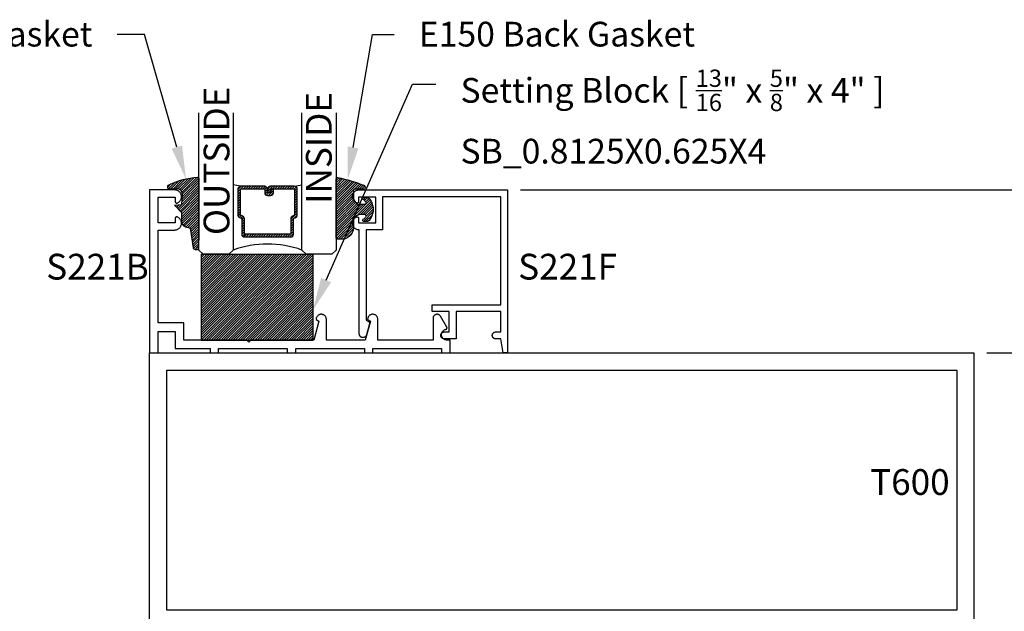
# Model space of a CAD drawing. Units: inches. Extents: x 0 to 152, y 0 to 43.
# Drawn here: x 97 to 104, y 21 to 25 of the extents above; entities that cross this region are included whole.
import ezdxf
from ezdxf import colors
from ezdxf.entities.mleader import LeaderData, LeaderLine
from ezdxf.math import Vec2, Vec3

# ---------------------------------------------------------------- set-up
doc = ezdxf.new("R2010")
doc.units = ezdxf.units.IN
doc.header["$LTSCALE"] = 0.5
doc.header["$MEASUREMENT"] = 0
for name, color, linetype in [('Arcadia-Dim', 4, 'Continuous'), ('Arcadia-Profile', 6, 'Continuous'), ('Arcadia-Shade', 8, 'Continuous'), ('Arcadia-Text', 3, 'Continuous')]:
    doc.layers.add(name, color=color, linetype=linetype)
doc.styles.get("Standard").update_dxf_attribs({"font": 'ARIALN.TTF'})
doc.dimstyles.new('Arcadia-2', dxfattribs={"dimscale": 2, "dimtxt": 0.0938, "dimasz": 0.0938, "dimexe": 0.0546, "dimexo": 0.0469, "dimgap": 0.0469, "dimtad": 0, "dimtih": 1, "dimdec": 4, "dimzin": 3, "dimdsep": 46, "dimlunit": 4, "dimtxsty": 'Standard', "dimblk": 'ARCHTICK', "dimcen": 0.0469, "dimdle": 0.0546, "dimclrd": 256, "dimclre": 256, "dimclrt": 256, "dimadec": 0, "dimazin": 0, "dimtfac": 0.75, "dimtdec": 4, "dimtix": 1, "dimtmove": 2, "dimatfit": 3, "dimfxl": 1, "dimtolj": 1, "dimtzin": 3, "dimlwd": -3, "dimlwe": -3, "dimarcsym": 0})

# ---------------------------------------------------------------- blocks, each defined once
blk = doc.blocks.new('*U4')
at = {"layer": 'Arcadia-Shade', "lineweight": -3}
h = blk.add_hatch(dxfattribs=at)
h.set_pattern_fill('ANSI31', color=256, scale=0.1, style=0)
h.set_pattern_definition([(45, (0.111432735196054, 0.0210802744449259), (-0.0088388347648318, 0.0088388347648318), [])])
edge = h.paths.add_edge_path()
edge.add_line((-0.1786578097246902, 0.2350642497696223), (-0.125, 0.2404197422160825))
edge.add_line((-0.125, 0.2404197422160825), (-0.1181936880113304, 0.3139171335331267))
edge.add_arc((-0.1581936880113304, 0.3139171335331286), 0.04, 359.9999999999973, 449.9999999999999)
edge.add_line((-0.1581936880113304, 0.3539171335331286), (-0.2162454687676565, 0.3519725935885994))
edge.add_arc((-0.2162454687677204, 0.3619725935886442), 0.0100000000000448, 199.8505422421205, 270.0000000003661, ccw=False)
edge.add_arc((-0.2057289674488805, 0.3657692497091054), 0.0211808495959475, 113.38550761416829, 199.8505422417517, ccw=False)
edge.add_arc((0.0188137903408532, -0.0927442170155847), 0.5317010624323791, 93.16608336545528, 115.98409913818631, ccw=False)
edge.add_arc((-0.009999999999999, 0.4281605382221339), 0.009999999999999, -5.4001247917767614e-12, 93.166083365465, ccw=False)
edge.add_line((0, 0.428160538222133), (0, 0))
edge.add_line((0, 0), (-0.0053552835515234, -0.0845275820354292))
edge.add_arc((-0.0204262058438835, -0.0713796810144441), 0.0199999999999994, 191.4084515945802, 318.8984941272966, ccw=False)
edge.add_line((-0.0400310460016437, -0.0753357197388062), (-0.0574464047220715, 0.0534071486590815))
edge.add_arc((-0.0772453629954753, 0.0505785003444151), 0.0200000000000013, 8.130742450397316, 62.82068149597911)
edge.add_line((-0.0681098259279479, 0.0683701265345048), (-0.0978388426688213, 0.0757519387839843))
edge.add_arc((-0.0749999999999996, 0.1202310042592028), 0.0499999999999997, 180.0000000000006, 242.82068149597302, ccw=False)
edge.add_line((-0.1249999999999993, 0.1202310042592023), (-0.125, 0.180419742216082))
edge.add_line((-0.125, 0.180419742216082), (-0.1786578097246902, 0.2350642497696223))
at = {"layer": 'Arcadia-Profile'}
blk.add_lwpolyline([(-0.1786578097246902, 0.2350642497696223), (-0.125, 0.2404197422160825), (-0.1181936880113304, 0.3139171335331267, 0.4142135623731084), (-0.1581936880113304, 0.3539171335331286), (-0.2162454687676565, 0.3519725935885994, -0.3160158995843511), (-0.2256512846930993, 0.3585769159274423, -0.3962562958274539), (-0.2141359800658433, 0.3852101994920861, -0.0998926618858281), (-0.0105523046130392, 0.4381452745538752, -0.4304926132808653), (0, 0.428160538222133), (0, 0), (-0.0053552835515234, -0.0845275820354292, -0.6217797134979012), (-0.0400310460016437, -0.0753357197388062), (-0.0574464047220715, 0.0534071486590815, 0.2432650129539878), (-0.0681098259279479, 0.0683701265345048), (-0.0978388426688213, 0.0757519387839843, -0.2811846954961982), (-0.1249999999999993, 0.1202310042592023), (-0.125, 0.180419742216082)], format="xyb", close=True, dxfattribs=at)
blk = doc.blocks.new('*U5')
at = {"layer": 'Arcadia-Shade', "lineweight": -3}
h = blk.add_hatch(dxfattribs=at)
h.set_pattern_fill('ANSI31', color=256, scale=0.1, style=0)
h.set_pattern_definition([(45, (-0.138567264803946, 0.0239117308240513), (-0.0088388347648318, 0.0088388347648318), [])])
edge = h.paths.add_edge_path()
edge.add_line((0.2307305913625512, 0.1184704544556859), (0.202291955919371, 0.1184704544556872))
edge.add_arc((0.2022919559193711, 0.1278042520424739), 0.0093337975867867, 126.6780053634676, 269.9999999999995, ccw=False)
edge.add_arc((0.1429581583326799, 0.207470454455787), 0.0900000000000237, 306.6780053633725, 323.576426357604)
edge.add_arc((0.2073301242805562, 0.1599704544556878), 0.0099999999999988, 323.5764263576871, 450.0000000000201)
edge.add_line((0.2073301242805527, 0.1699704544556866), (0.1749999999999971, 0.169970454455686))
edge.add_arc((0.1749999999999987, 0.1199704544556874), 0.0499999999999986, 90.00000000000178, 180.0000000000027)
edge.add_line((0.125, 0.119970454455685), (0.1250000000000007, 0.0659049405506607))
edge.add_arc((0.037059360948156, 0.0786686605666967), 0.0888620759688553, 266.2190256176107, 351.74174670046614, ccw=False)
edge.add_line((0.0311995675385823, -0.009999999999998), (0.0100000000000015, -0.01))
edge.add_arc((0.0100000000000008, 8e-16), 0.0100000000000008, 180.0000000000043, 270.0000000000043, ccw=False)
edge.add_line((0, 0), (0, 0.4305641256404997))
edge.add_arc((0.009999999999999, 0.4305641256405004), 0.009999999999999, 77.99937774415321, 180.0000000000045, ccw=False)
edge.add_arc((-0.3507727045260797, -1.107357734935952), 1.589668855323814, 69.71688305471389, 76.80556558053468, ccw=False)
edge.add_arc((0.1947457635950655, 0.3698040499677627), 0.0150000000000009, -90.00000000001302, 68.26389573529048, ccw=False)
edge.add_line((0.1947457635950621, 0.3548040499677619), (0.1349999999999979, 0.3548040499677614))
edge.add_arc((0.1349999999999979, 0.3448040499677614), 0.01, 90, 180)
edge.add_line((0.1249999999999979, 0.3448040499677614), (0.125, 0.2949704544556848))
edge.add_arc((0.1750000000000003, 0.2949704544556861), 0.0500000000000002, 180.0000000000014, 270.0000000000005)
edge.add_line((0.1750000000000007, 0.2449704544556859), (0.2073301242805527, 0.2449704544556874))
edge.add_arc((0.207330124280542, 0.2549704544556661), 0.0099999999999787, 270.0000000000609, 396.4235736423736)
edge.add_arc((0.1429581583325789, 0.2074704544556889), 0.0900000000000011, 36.42357364230738, 53.32199463653551)
edge.add_arc((0.2022919559193708, 0.2871366568689003), 0.009333797586788, 89.99999999999869, 233.32199463655041, ccw=False)
edge.add_line((0.202291955919371, 0.2964704544556884), (0.2307305913625512, 0.2964704544556882))
edge.add_arc((0.1429581583325826, 0.2074704544556871), 0.125000000000002, -45.39787468375329, 45.39787468375329, ccw=False)
at = {"layer": 'Arcadia-Profile'}
blk.add_lwpolyline([(0.2307305913625512, 0.1184704544556859), (0.202291955919371, 0.1184704544556872, -0.7220322426225168), (0.1967167169756805, 0.1352900043835457, 0.0738671817168788), (0.215376620024047, 0.1540329544556911, 0.6153459029250179), (0.2073301242805527, 0.1699704544556866), (0.1749999999999971, 0.169970454455686, 0.4142135623731001), (0.125, 0.119970454455685), (0.1250000000000007, 0.0659049405506607, -0.3915067863019581), (0.0311995675385823, -0.009999999999998), (0.0100000000000015, -0.01, -0.4142135623730951), (0, 0), (0, 0.4305641256404997, -0.4769788655072018), (0.0120792231389261, 0.4403455790671917, -0.0309400796202896), (0.2003007460826568, 0.3837375409001378, -0.8262721402126098), (0.1947457635950621, 0.3548040499677619), (0.1349999999999979, 0.3548040499677614, 0.4142135623730951), (0.1249999999999979, 0.3448040499677614), (0.125, 0.2949704544556848, 0.41421356237309), (0.1750000000000007, 0.2449704544556859), (0.2073301242805527, 0.2449704544556874, 0.6153459029248967), (0.2153766200240104, 0.2609079544556594, 0.0738671817168641), (0.1967167169756818, 0.2796509045278258, -0.7220322426226498), (0.202291955919371, 0.2964704544556884), (0.2307305913625512, 0.2964704544556882, -0.418287269326214)], format="xyb", close=True, dxfattribs=at)
blk = doc.blocks.new('SB-0.8125X0.6250X4')
at = {"layer": 'Arcadia-Shade', "lineweight": -3}
h = blk.add_hatch(dxfattribs=at)
h.set_pattern_fill('ANSI31', color=256, scale=0.1, style=0)
h.set_pattern_definition([(45, (0, 0), (-0.0088388347648318, 0.0088388347648318), [])])
h.paths.add_polyline_path([(0.8125, 0.625), (-2.13e-14, 0.6249999999999858), (0, 0), (0.8124999999999786, 0)])
at = {"layer": 'Arcadia-Profile'}
for p, q in [((-2.13e-14, 0.6249999999999858), (0, 0)), ((-2.13e-14, 0.6249999999999858), (0.8125, 0.625)), ((-2.13e-14, 0.6249999999999858), (0, 0)), ((-2.13e-14, 0.6249999999999858), (0.8125, 0.625)), ((0.8125, 0.625), (0.8124999999999786, 0)), ((0.8125, 0.625), (0.8124999999999786, 0)), ((0, 0), (0.8124999999999786, 0)), ((0, 0), (0.8124999999999786, 0))]:
    blk.add_line(p, q, dxfattribs=at)
blk = doc.blocks.new('_ArchTick')
at = {"color": 0, "linetype": 'ByBlock', "lineweight": -3, "const_width": 0.15}
blk.add_lwpolyline([(-0.5, -0.5), (0.5, 0.5)], dxfattribs=at)
blk = doc.blocks.new('*D25')
at = {"layer": 'Arcadia-Dim', "lineweight": -3}
for p, q in [((104.2221221744088, 24.24264458169095), (104.2221221744088, 23.80079482043583)), ((100.4222815744088, 24.13344458169094), (104.3313221744088, 24.13344458169094)), ((104.2221221744088, 22.83709458169096), (104.2221221744088, 23.27894434294607)), ((103.8159221744088, 22.94629458169096), (104.3313221744088, 22.94629458169096))]:
    blk.add_line(p, q, dxfattribs=at)
at = {"layer": 'Defpoints', "color": 0, "lineweight": -3}
for p in [(100.3284815744089, 24.13344458169094), (104.2221221744088, 24.13344458169094), (103.7221221744088, 22.94629458169096)]:
    blk.add_point(p, dxfattribs=at)
at = {"layer": 'Arcadia-Dim', "lineweight": -3, "xscale": 0.1876, "yscale": 0.1876, "zscale": 0.1876}
for p, rotation in [((104.2221221744088, 24.13344458169094), 90), ((104.2221221744088, 22.94629458169096), 270)]:
    blk.add_blockref('_ArchTick', p, dxfattribs=dict(at, rotation=rotation))
at = {"layer": 'Arcadia-Dim', "lineweight": -3, "insert": (104.2221221744088, 23.53986958169091), "char_height": 0.1876, "attachment_point": 5}
blk.add_mtext('\\A1;1{\\H0.75x;\\S3/16;}"', dxfattribs=at)
blk = doc.blocks.new('*D26')
at = {"layer": 'Arcadia-Dim', "lineweight": -3}
for p, q in [((104.2221221744088, 23.05549458169096), (104.2221221744088, 22.13427848346452)), ((103.8159221744088, 22.94629458169096), (104.3313221744088, 22.94629458169096)), ((104.2221221744088, 20.83709458169096), (104.2221221744088, 21.75831067991745)), ((103.8159221744088, 20.94629458169096), (104.3313221744088, 20.94629458169096))]:
    blk.add_line(p, q, dxfattribs=at)
at = {"layer": 'Defpoints', "color": 0, "lineweight": -3}
for p in [(103.7221221744088, 22.94629458169096), (103.7221221744088, 20.94629458169096), (104.2221221744088, 20.94629458169096)]:
    blk.add_point(p, dxfattribs=at)
at = {"layer": 'Arcadia-Dim', "lineweight": -3, "xscale": 0.1876, "yscale": 0.1876, "zscale": 0.1876}
for p, rotation in [((104.2221221744088, 22.94629458169096), 90), ((104.2221221744088, 20.94629458169096), 270)]:
    blk.add_blockref('_ArchTick', p, dxfattribs=dict(at, rotation=rotation))
at = {"layer": 'Arcadia-Dim', "lineweight": -3, "insert": (104.2221221744088, 21.94629458169095), "char_height": 0.1876, "attachment_point": 5}
blk.add_mtext('\\A1;2"', dxfattribs=at)
blk = doc.blocks.new('*U72')
at = {"layer": 'Arcadia-Shade', "lineweight": -3}
h = blk.add_hatch(dxfattribs=at)
h.set_pattern_fill('ANSI31', color=256, scale=0.1, style=0)
h.set_pattern_definition([(45, (-12.49009116438055, -10.79353366436353), (-0.0088388347648318, 0.0088388347648318), [])])
edge = h.paths.add_edge_path()
edge.add_line((0.4990116755820751, 0.4285564927512802), (0.5229934129158452, 0.4285564927512838))
edge.add_arc((0.5229934129158464, 0.4482414927513224), 0.0196850000000387, 269.9999999999964, 359.9999999999984)
edge.add_line((0.5426784129158851, 0.4482414927513219), (0.5426784129158851, 0.4732180318310384))
edge.add_line((0.5426784129158851, 0.4732180318310384), (0.5229934129158452, 0.4732180318310384))
edge.add_line((0.5229934129158452, 0.4732180318310384), (0.5229934129158452, 0.4482414927513219))
edge.add_line((0.5229934129158452, 0.4482414927513219), (0.4990116755820751, 0.4482414927513219))
edge.add_line((0.4990116755820751, 0.4482414927513219), (0.4990116755820751, 0.4763228331426533))
edge.add_arc((0.47932667558206, 0.476322833142687), 0.0196850000000151, 359.9999999999018, 449.9999999999017)
edge.add_line((0.4793266755820938, 0.4960078331427021), (0.3036411249999347, 0.4960078331426985))
edge.add_arc((0.3036411249999347, 0.4763228331426604), 0.0196850000000382, 90, 180)
edge.add_line((0.2839561249998965, 0.4763228331426604), (0.2839561249998965, 0.2858323436881278))
edge.add_arc((0.3036411249999145, 0.2858323436881261), 0.019685000000018, 179.999999999995, 245.4529343159603)
edge.add_line((0.2954631769583571, 0.2679264678137017), (0.3114070047096007, 0.2606446238063391))
edge.add_line((0.3114070047096007, 0.2606446238063391), (0.3114070047096007, 0.1457257251104203))
edge.add_arc((0.3310920047095802, 0.145725725110422), 0.0196849999999795, 180.0000000000052, 270.0000000000052)
edge.add_line((0.331092004709582, 0.1260407251104425), (0.668905995290265, 0.126040725110439))
edge.add_arc((0.668905995290266, 0.1457257251104211), 0.0196849999999822, 269.9999999999974, 359.9999999999974)
edge.add_line((0.6885909952902481, 0.1457257251104203), (0.6885909952902481, 0.2606446238063391))
edge.add_line((0.6885909952902481, 0.2606446238063391), (0.7045348230414366, 0.2679264678137088))
edge.add_arc((0.6963568749998893, 0.2858323436881248), 0.0196850000000061, 294.547065684023, 359.9999999999882)
edge.add_line((0.7160418749998954, 0.2858323436881207), (0.7160418749998936, 0.4763228331426604))
edge.add_arc((0.696356874999912, 0.47632283314266), 0.0196849999999816, 9.694e-13, 89.99999999999903)
edge.add_line((0.6963568749999123, 0.4960078331426417), (0.5206721869999261, 0.4960078331426985))
edge.add_arc((0.5206721869999243, 0.4763228331426586), 0.0196850000000399, 89.99999999999484, 179.9999999999948)
edge.add_line((0.5009871869998844, 0.4763228331426604), (0.5009871869998844, 0.4521573060815705))
edge.add_line((0.5009871869998844, 0.4521573060815705), (0.5206721869999261, 0.4521573060815705))
edge.add_line((0.5206721869999261, 0.4521573060815705), (0.5206721869999261, 0.4763228331426604))
edge.add_line((0.5206721869999261, 0.4763228331426604), (0.6963568749999123, 0.4763228331426604))
edge.add_line((0.6963568749999123, 0.4763228331426604), (0.6963568749999123, 0.2858323436881207))
edge.add_line((0.6963568749999123, 0.2858323436881207), (0.6804130472487256, 0.2785504996807049))
edge.add_arc((0.6885909952902385, 0.260644623806309), 0.0196849999999735, 114.5470656839565, 179.9999999999124)
edge.add_line((0.668905995290265, 0.2606446238063391), (0.668905995290265, 0.1457257251104203))
edge.add_line((0.668905995290265, 0.1457257251104203), (0.331092004709582, 0.1457257251104203))
edge.add_line((0.331092004709582, 0.1457257251104203), (0.331092004709582, 0.2606446238063391))
edge.add_arc((0.311407004709616, 0.2606446238063067), 0.019684999999966, 9.43583e-11, 65.45293431605755)
edge.add_line((0.3195849527511214, 0.2785504996806978), (0.3036411249999347, 0.2858323436881207))
edge.add_line((0.3036411249999347, 0.2858323436881207), (0.3036411249999347, 0.4763228331426604))
edge.add_line((0.3036411249999347, 0.4763228331426604), (0.4793266755820938, 0.4763228331426604))
edge.add_line((0.4793266755820938, 0.4763228331426604), (0.4793266755820938, 0.4482414927513219))
edge.add_arc((0.4990116755821053, 0.4482414927512917), 0.0196850000000115, 179.9999999999121, 269.9999999999121)
at = {"layer": 'Arcadia-Profile'}
for p, q in [((0, 0.03125), (2.5e-15, 1.03125)), ((0.2500000000000007, 1.03125), (0.25, 0.03125)), ((0.75, 0.03125), (0.7500000000000007, 1.03125)), ((1, 1.03125), (1, 0.03125)), ((0.3036416249999334, 0.4960078331427021), (0.2499999999999218, 0.5053829846366896)), ((0.6963568749999123, 0.4960078331427021), (0.7499984999999257, 0.5053829846366896)), ((0.7080088700575029, 0.2699663348586228), (0.7122228838293801, 0.2741803486304981)), ((0.03125, 0), (0, 0.03125)), ((0.03125, 0), (0, 0.03125)), ((0.03125, 0), (0, 0.03125)), ((0.03125, 0), (0, 0.03125)), ((0.03125, 0), (0, 0.03125)), ((0.21875, 0), (0.03125, 0)), ((0.21875, 0), (0.03125, 0)), ((0.25, 0.03125), (0.21875, 0)), ((0.25, 0.03125), (0.21875, 0)), ((0.78125, 0), (0.75, 0.03125)), ((0.96875, 0), (0.78125, 0)), ((1, 0.03125), (0.96875, 0))]:
    blk.add_line(p, q, dxfattribs=at)
blk.add_lwpolyline([(0.4990116755820751, 0.4285564927512802), (0.5229934129158452, 0.4285564927512838, 0.4142135623731049), (0.5426784129158851, 0.4482414927513219), (0.5426784129158851, 0.4732180318310384), (0.5229934129158452, 0.4732180318310384), (0.5229934129158452, 0.4482414927513219), (0.4990116755820751, 0.4482414927513219), (0.4990116755820751, 0.4763228331426533, 0.4142135623730951), (0.4793266755820938, 0.4960078331427021), (0.3036411249999347, 0.4960078331426985, 0.4142135623730951), (0.2839561249998965, 0.4763228331426604), (0.2839561249998965, 0.2858323436881278, 0.2936188569408289), (0.2954631769583571, 0.2679264678137017), (0.3114070047096007, 0.2606446238063391), (0.3114070047096007, 0.1457257251104203, 0.4142135623730951), (0.331092004709582, 0.1260407251104425), (0.668905995290265, 0.126040725110439, 0.4142135623730951), (0.6885909952902481, 0.1457257251104203), (0.6885909952902481, 0.2606446238063391), (0.7045348230414366, 0.2679264678137088, 0.2936188569408282), (0.7160418749998954, 0.2858323436881207), (0.7160418749998936, 0.4763228331426604, 0.4142135623730852), (0.6963568749999123, 0.4960078331426417), (0.5206721869999261, 0.4960078331426985, 0.4142135623730951), (0.5009871869998844, 0.4763228331426604), (0.5009871869998844, 0.4521573060815705), (0.5206721869999261, 0.4521573060815705), (0.5206721869999261, 0.4763228331426604), (0.6963568749999123, 0.4763228331426604), (0.6963568749999123, 0.2858323436881207), (0.6804130472487256, 0.2785504996807049, 0.2936188569407848), (0.668905995290265, 0.2606446238063391), (0.668905995290265, 0.1457257251104203), (0.331092004709582, 0.1457257251104203), (0.331092004709582, 0.2606446238063391, 0.2936188569408189), (0.3195849527511214, 0.2785504996806978), (0.3036411249999347, 0.2858323436881207), (0.3036411249999347, 0.4763228331426604), (0.4793266755820938, 0.4763228331426604), (0.4793266755820938, 0.4482414927513219, 0.4142135623730946)], format="xyb", close=True, dxfattribs=at)
blk.add_arc((0.4999992499998971, -0.6625220109668888), 0.7374409998105559, 70.18348207574029, 109.8165179242613, dxfattribs=at)

msp = doc.modelspace()

# ---------------------------------------------------------------- linework, layer by layer
at = {"layer": 'Arcadia-Profile'}
for points in [[(98.7241221744088, 22.9461445816911), (98.78612217440882, 22.9461445816911), (98.78612217440882, 22.97714458169105), (99.2861221744088, 22.97714458169105), (99.2861221744088, 22.9461445816911), (99.34812217440881, 22.9461445816911), (99.34812217440881, 22.97714458169105), (99.84812217440881, 22.97714458169105), (99.84812217440881, 22.9461445816911), (99.91012217440883, 22.9461445816911), (99.91012217440883, 23.03914458169095), (99.8871221744088, 23.03914458169095), (99.88320813440882, 23.03933654169089), (99.8793316644088, 23.03991057169094), (99.8755299644088, 23.04086116169094), (99.87183951440883, 23.04217918169104), (99.86829575440882, 23.04385200169111), (99.8649326944088, 23.04586355169101), (99.86178259440884, 23.04819448169098), (99.8588757044088, 23.05082258169102), (99.8562399144088, 23.05372238169105), (99.8539005344088, 23.05686628169099), (99.85188001440882, 23.06022398169091), (99.8501977344088, 23.06376328169097), (99.84886985440883, 23.06745018169102), (99.84790910440879, 23.07124928169094), (99.84732472440882, 23.07512418169097), (99.84712231440878, 23.079037781691), (99.84730381440883, 23.08295228169106), (99.8478674944088, 23.08683028169105), (99.84880792440883, 23.09063448169093), (99.85011608440882, 23.09432848169092), (99.85177943440883, 23.09787668169099), (99.85378199440882, 23.10124508169099), (99.8561045444088, 23.10440138169099), (99.85872480440882, 23.10731528169106), (99.86161761440881, 23.10995878169103), (99.8647552144088, 23.11230658169109), (99.86810748440881, 23.11433608169102), (99.87164225440878, 23.11602778169106), (99.87532560440881, 23.11736548169108), (99.87912217440882, 23.11833638169094), (99.87973604440882, 23.11848208169101), (99.88033951440882, 23.11866608169101), (99.8809301744088, 23.11888778169089), (99.8815056844088, 23.11914638169094), (99.88206373440883, 23.11944068169089), (99.8826021244088, 23.119769581691), (99.88311869440881, 23.12013178169093), (99.88361140440881, 23.12052588169092), (99.88407827440878, 23.120950181691), (99.8845174644088, 23.12140308169103), (99.8849272144088, 23.12188288169102), (99.88530589440879, 23.12238748169091), (99.88565200440881, 23.122914981691), (99.88596415440881, 23.12346328169099), (99.88624111440882, 23.1240300816911), (99.88648178440882, 23.12461338169089), (99.88668518440883, 23.12521058169102), (99.88685053440882, 23.12581938169103), (99.88697715440881, 23.12643748169092), (99.8870645444088, 23.12706228169111), (99.88711235440881, 23.12769138169108), (99.88712040440882, 23.12832228169111), (99.88708866440882, 23.12895238169097), (99.8870172444088, 23.12957918169093), (99.88690644440882, 23.13020028169092), (99.88675669440883, 23.130813181691), (99.88656859440883, 23.131415381691), (99.88634289440878, 23.13200458169092), (99.88608049440879, 23.13257828169105), (99.8857824244088, 23.13313438169109), (99.8399943644088, 23.212441581691), (99.83861601440881, 23.2146051816909), (99.8370543344088, 23.21664038169104), (99.83532122440884, 23.21853178169101), (99.83342985440883, 23.22026488169092), (99.83139463440878, 23.22182658169106), (99.82923105440878, 23.22320498169109), (99.8269555744088, 23.22438948169099), (99.82458551440882, 23.225371181691), (99.82213890440883, 23.22614258169108), (99.81963438440883, 23.22669788169094), (99.8170909944088, 23.22703268169096), (99.81452809440881, 23.22714458169105), (99.81196520440884, 23.22703268169096), (99.80942177440883, 23.22669788169094), (99.80691727440879, 23.22614258169108), (99.8044706744088, 23.225371181691), (99.8021005744088, 23.22438948169099), (99.79982517440882, 23.22320498169109), (99.7976615744088, 23.22182658169106), (99.79562637440878, 23.22026488169092), (99.79373497440882, 23.21853178169101), (99.7920018744088, 23.21664038169104), (99.79044017440881, 23.2146051816909), (99.7890617744088, 23.212441581691), (99.78787727440883, 23.21016618169108), (99.78689557440882, 23.20779608169107), (99.7861241744088, 23.20534948169109), (99.78556887440882, 23.2028449816911), (99.7852340744088, 23.20030158169095), (99.78512217440883, 23.19773868169102), (99.78512217440883, 23.03914458169095), (99.38412217440882, 23.03914458169095), (99.38412217440882, 23.18963858169093), (99.38391337440883, 23.1935904816911), (99.3832893744088, 23.19749828169108), (99.38225707440878, 23.201318581691), (99.38082807440881, 23.20500898169109), (99.37901807440883, 23.20852808169104), (99.37684747440878, 23.21183698169091), (99.37434017440879, 23.21489878169098), (99.37152437440879, 23.21767938169103), (99.36843117440881, 23.22014768169095), (99.36509507440881, 23.22227648169098), (99.36155337440883, 23.22404178169097), (99.3578452744088, 23.22542418169098), (99.35401217440878, 23.22640808169092), (99.35009677440881, 23.22698268169109), (99.34614267440881, 23.22714158169095), (99.3421937744088, 23.22688298169089), (99.33829407440882, 23.2262096816911), (99.33448707440883, 23.22512918169093), (99.3308151744088, 23.22365368169096), (99.3273190744088, 23.22179948169094), (99.32403787440879, 23.21958718169105), (99.32100797440879, 23.2170414816909), (99.31826317440883, 23.2141906816911), (99.3158340744088, 23.21106658169094), (99.3137476744088, 23.207703981691), (99.31202717440883, 23.20414018169106), (99.31069167440879, 23.2004149816911), (99.30975627440878, 23.19656978169098), (99.30923107440881, 23.1926474816911), (99.30912217440884, 23.18869158169093), (99.32912217440881, 23.1771445816911), (99.29214517440883, 23.03914458169095), (99.00912217440883, 23.03914458169095), (99.00912217440883, 23.18963858169093), (99.00891337440882, 23.1935904816911), (99.0082893744088, 23.19749828169108), (99.00725707440878, 23.201318581691), (99.00582807440883, 23.20500898169109), (99.00401807440883, 23.20852808169104), (99.00184747440878, 23.21183698169091), (98.99934017440879, 23.21489878169098), (98.99652437440876, 23.21767938169103), (98.99343117440881, 23.22014768169095), (98.99009507440879, 23.22227648169098), (98.98655337440883, 23.22404178169097), (98.98284527440877, 23.22542418169098), (98.97901217440878, 23.22640808169092), (98.97509677440878, 23.22698268169109), (98.97114267440882, 23.22714158169095), (98.96719377440881, 23.22688298169089), (98.96329407440882, 23.2262096816911), (98.95948707440883, 23.22512918169093), (98.95581517440881, 23.22365368169096), (98.9523190744088, 23.22179948169094), (98.94903787440879, 23.21958718169105), (98.9460079744088, 23.2170414816909), (98.94326317440883, 23.2141906816911), (98.94083407440881, 23.21106658169094), (98.9387476744088, 23.207703981691), (98.93702717440883, 23.20414018169106), (98.9356916744088, 23.2004149816911), (98.93475627440878, 23.19656978169098), (98.93423107440881, 23.1926474816911), (98.93412217440881, 23.18869158169093), (98.95412217440881, 23.1771445816911), (98.91714517440883, 23.03914458169095), (98.45913417440883, 23.03914458169095), (98.44413417440879, 23.02414458169108), (98.42913417440882, 23.03914458169095), (97.9711221744088, 23.03914458169095), (97.9711221744088, 23.16414458169095), (97.7841221744088, 23.16414458169095), (97.7841221744088, 23.84114458169108), (97.90476617440882, 23.84114458169108), (97.90931417440882, 23.84135458169101), (97.9138231744088, 23.84198268169109), (97.91825517440881, 23.843023581691), (97.92257217440884, 23.84446848169103), (97.92673817440883, 23.8463049816911), (97.93071717440878, 23.848517581691), (97.93447517440879, 23.85108738169094), (97.9379801744088, 23.85399248169108), (97.9412031744088, 23.85720818169091), (97.94411517440876, 23.86070718169106), (97.94669317440881, 23.86445968169107), (97.94891417440883, 23.8684337816909), (97.95076017440884, 23.87259558169092), (97.9522141744088, 23.87690968169102), (97.95326417440882, 23.88133948169104), (97.9539021744088, 23.88584718169102), (97.95412217440881, 23.89039448169103), (97.9539221744088, 23.89494278169093), (97.95330317440884, 23.899453181691), (97.9522721744088, 23.90388738169111), (97.9508361744088, 23.90820778169098), (97.94900917440881, 23.9123774816909), (97.9468051744088, 23.9163609816909), (97.9442431744088, 23.92012448169101), (97.9413451744088, 23.92363598169106), (97.93813717440881, 23.92686548169093), (97.93464417440882, 23.92978568169099), (97.93089717440878, 23.93237158169097), (97.9269281744088, 23.93460118169094), (97.9227701744088, 23.93645558169089), (97.92215917440879, 23.9366722816909), (97.92153617440883, 23.93684888169094), (97.9209021744088, 23.93698488169105), (97.92026117440881, 23.93707948169106), (97.9196151744088, 23.93713238169096), (97.91896817440885, 23.93714338169104), (97.9183201744088, 23.93711238169101), (97.9176761744088, 23.93703958169101), (97.91703917440881, 23.93692518169098), (97.91641017440881, 23.93676968169109), (97.91579217440878, 23.93657388169106), (97.91518817440883, 23.93633838169092), (97.91460117440884, 23.93606438169093), (97.91403317440879, 23.93575288169097), (97.91348617440882, 23.93540528169103), (97.91296317440882, 23.935022881691), (97.91246617440883, 23.93460758169101), (97.91199717440882, 23.93416078169105), (97.91155717440878, 23.93368468169104), (97.91114917440879, 23.93318098169095), (97.91077517440883, 23.93265198169104), (97.91043617440884, 23.93209988169099), (97.9101331744088, 23.93152698169104), (97.90986817440879, 23.93093568169104), (97.9096421744088, 23.93032848169093), (97.90945617440882, 23.92970788169089), (97.90931017440883, 23.92907658169099), (97.90920617440882, 23.92843708169096), (97.9091431744088, 23.92779218169096), (97.9091221744088, 23.92714458169109), (97.9091221744088, 23.89314458169099), (97.7841221744088, 23.89314458169099), (97.7841221744088, 24.08114458169109), (97.9091221744088, 24.08114458169109), (97.9091221744088, 24.04714458169099), (97.9091431744088, 24.04649658169103), (97.90920617440882, 24.04585258169106), (97.90931017440883, 24.04521258169109), (97.90945617440882, 24.04458158169098), (97.9096421744088, 24.04396058169107), (97.90986817440879, 24.0433535816909), (97.9101331744088, 24.04276258169091), (97.91043617440884, 24.0421895816911), (97.91077517440883, 24.04163758169091), (97.91114917440879, 24.04110858169099), (97.91155717440878, 24.0406045816909), (97.91199717440882, 24.04012858169096), (97.91246617440883, 24.03968158169107), (97.91296317440882, 24.0392665816911), (97.91348617440882, 24.03888358169104), (97.91403317440879, 24.03853658169089), (97.91460117440884, 24.038224581691), (97.91518817440883, 24.03795058169101), (97.91579217440878, 24.03771558169103), (97.91641017440881, 24.03751958169107), (97.91703917440881, 24.03736358169101), (97.9176761744088, 24.03724958169107), (97.9183201744088, 24.03717658169091), (97.91896817440885, 24.03714558169111), (97.9196151744088, 24.03715658169097), (97.92026117440881, 24.03720958169095), (97.9209021744088, 24.03730458169105), (97.92153617440883, 24.03744058169093), (97.92215917440879, 24.03761658169094), (97.9227701744088, 24.03783358169096), (97.9269281744088, 24.03968758169106), (97.93089717440878, 24.04191758169111), (97.93464417440882, 24.04450358169095), (97.93813717440881, 24.04742358169108), (97.9413451744088, 24.05065358169111), (97.9442431744088, 24.054164581691), (97.9468051744088, 24.05792858169105), (97.94900917440881, 24.06191158169111), (97.9508361744088, 24.06608158169104), (97.9522721744088, 24.07040158169105), (97.95330317440884, 24.07483558169099), (97.9539221744088, 24.07934658169109), (97.95412217440881, 24.08389458169097), (97.9539021744088, 24.08844158169098), (97.95326417440882, 24.09294958169096), (97.9522141744088, 24.09737958169092), (97.95076017440884, 24.10169358169094), (97.94891417440883, 24.10585558169089), (97.94669317440881, 24.10982958169109), (97.94411517440876, 24.11358158169094), (97.9412031744088, 24.11708058169109), (97.9379801744088, 24.12029658169092), (97.93447517440879, 24.12320158169098), (97.93071717440878, 24.12577158169109), (97.92673817440883, 24.12798458169107), (97.92257217440884, 24.12982058169098), (97.91825517440881, 24.13126558169108), (97.9138231744088, 24.13230658169107), (97.90931417440882, 24.13293458169107), (97.90476617440882, 24.133144581691), (97.7221221744088, 24.133144581691), (97.7221221744088, 22.9461445816911), (97.7841221744088, 22.9461445816911), (97.7841221744088, 23.10214458169105), (97.9091221744088, 23.10214458169105), (97.9091221744088, 22.97714458169105), (98.16212217440876, 22.97714458169105), (98.16212217440876, 22.9461445816911), (98.22412217440879, 22.9461445816911), (98.22412217440879, 22.97714458169105), (98.7241221744088, 22.97714458169105)], [(99.3012295744088, 23.0773313816909), (99.30044457440883, 23.07487938169095), (99.29942857440876, 23.0725137816911), (99.29819057440878, 23.07025658169107), (99.2967415744088, 23.06812838169105), (99.29509457440881, 23.06614888169099), (99.2932665744088, 23.06433638169108), (99.2912725744088, 23.06270738169098), (99.28913157440881, 23.0612769816911), (99.28686357440878, 23.06005838169097), (99.28448957440881, 23.05906268169099), (99.28203057440882, 23.05829918169104), (99.27951057440882, 23.05777488169099), (99.2769505744088, 23.057494581691), (99.27437657440883, 23.0574608816911), (99.27181057440883, 23.05767408169106), (99.26927757440878, 23.05813228169097), (99.2667995744088, 23.05883108169098), (99.26439957440884, 23.05976428169095), (99.26210057440878, 23.06092308169093), (99.2599225744088, 23.06229698169102), (99.25788757440878, 23.06387318169107), (99.2560115744088, 23.06563728169101), (99.25431457440882, 23.06757298169089), (99.25281057440883, 23.0696624816909), (99.2515135744088, 23.07188658169105), (99.25043557440878, 23.07422468169091), (99.24958657440882, 23.07665538169101), (99.24897457440878, 23.07915618169102), (99.24860557440878, 23.08170418169095), (99.24848157440884, 23.08427588169104), (99.24848157440884, 23.84144458169101), (99.2478375744088, 23.84144458169101), (99.2432895744088, 23.84165458169093), (99.23878057440882, 23.84228268169102), (99.23434857440881, 23.84332358169093), (99.23003157440881, 23.84476848169095), (99.2258655744088, 23.84660498169103), (99.22188657440879, 23.84881758169092), (99.21812857440878, 23.8513873816911), (99.21462357440882, 23.85429248169101), (99.21140057440883, 23.85750818169106), (99.2084885744088, 23.86100718169098), (99.20591057440882, 23.864759681691), (99.2036895744088, 23.86873378169105), (99.20184357440881, 23.87289558169107), (99.20038957440883, 23.87720968169094), (99.19933957440882, 23.88163948169097), (99.19870157440882, 23.88614718169094), (99.19848157440882, 23.89069448169096), (99.19868157440882, 23.89524278169108), (99.1993005744088, 23.89975318169093), (99.2003315744088, 23.90418738169103), (99.20176757440883, 23.9085077816909), (99.20359457440881, 23.91267748169105), (99.20579857440882, 23.91666098169105), (99.20836057440883, 23.92042448169093), (99.21125857440879, 23.92393598169099), (99.2144665744088, 23.92716548169108), (99.21795957440881, 23.93008568169091), (99.22170657440878, 23.9326715816909), (99.22567557440883, 23.93490118169109), (99.22983357440879, 23.93675558169105), (99.23044457440878, 23.93697228169106), (99.2310675744088, 23.93714888169109), (99.23170157440877, 23.93728488169097), (99.2323425744088, 23.93737948169098), (99.23298857440878, 23.93743238169111), (99.2336355744088, 23.93744338169097), (99.2342835744088, 23.93741238169093), (99.23492757440881, 23.93733958169093), (99.23556457440881, 23.93722518169091), (99.23619357440882, 23.93706968169102), (99.2368115744088, 23.93687388169098), (99.2374155744088, 23.93663838169107), (99.23800257440881, 23.93636438169108), (99.23857057440878, 23.9360528816909), (99.23911757440882, 23.93570528169096), (99.23964057440882, 23.93532288169092), (99.2401375744088, 23.93490758169094), (99.24060657440882, 23.93446078169097), (99.24104657440878, 23.93398468169096), (99.24145457440879, 23.93348098169111), (99.24182857440881, 23.93295198169096), (99.24216757440881, 23.93239988169091), (99.24247057440883, 23.93182698169096), (99.24273557440878, 23.93123568169096), (99.24296157440878, 23.93062848169109), (99.24314757440882, 23.93000788169104), (99.2432935744088, 23.92937658169092), (99.24339757440883, 23.92873708169111), (99.24346057440883, 23.92809218169089), (99.24348157440883, 23.92744458169102), (99.24348157440883, 23.89344458169091), (99.36848157440885, 23.89344458169091), (99.36848157440885, 24.08144458169102), (99.24348157440883, 24.08144458169102), (99.24348157440883, 24.04744458169091), (99.24346057440883, 24.04679658169096), (99.24339757440883, 24.04615258169099), (99.2432935744088, 24.04551258169102), (99.24314757440882, 24.0448815816909), (99.24296157440878, 24.04426058169099), (99.24273557440878, 24.04365358169105), (99.24247057440883, 24.04306258169106), (99.24216757440881, 24.04248958169103), (99.24182857440881, 24.04193758169106), (99.24145457440879, 24.04140858169092), (99.24104657440878, 24.04090458169105), (99.24060657440882, 24.04042858169089), (99.2401375744088, 24.039981581691), (99.23964057440882, 24.03956658169102), (99.23911757440882, 24.03918358169097), (99.23857057440878, 24.03883658169104), (99.23800257440881, 24.03852458169092), (99.2374155744088, 24.03825058169093), (99.2368115744088, 24.03801558169096), (99.23619357440882, 24.037819581691), (99.23556457440881, 24.03766358169094), (99.23492757440881, 24.037549581691), (99.2342835744088, 24.03747658169107), (99.2336355744088, 24.03744558169103), (99.23298857440878, 24.03745658169089), (99.2323425744088, 24.0375095816911), (99.23170157440877, 24.03760458169097), (99.2310675744088, 24.03774058169108), (99.23044457440878, 24.03791658169109), (99.22983357440879, 24.03813358169089), (99.22567557440883, 24.03998758169098), (99.22170657440878, 24.04221758169104), (99.21795957440881, 24.0448035816911), (99.2144665744088, 24.047723581691), (99.21125857440879, 24.05095358169103), (99.20836057440883, 24.05446458169092), (99.20579857440882, 24.05822858169097), (99.20359457440881, 24.06221158169103), (99.20176757440883, 24.06638158169096), (99.2003315744088, 24.07070158169097), (99.1993005744088, 24.07513558169092), (99.19868157440882, 24.07964658169101), (99.19848157440882, 24.0841945816909), (99.19870157440882, 24.0887415816909), (99.19933957440882, 24.09324958169111), (99.20038957440883, 24.09767958169107), (99.20184357440881, 24.10199358169109), (99.2036895744088, 24.10615558169104), (99.20591057440882, 24.11012958169101), (99.2084885744088, 24.11388158169109), (99.21140057440883, 24.11738058169101), (99.21462357440882, 24.12059658169108), (99.21812857440878, 24.1235015816909), (99.22188657440879, 24.12607158169101), (99.2258655744088, 24.12828458169099), (99.23003157440881, 24.13012058169091), (99.23434857440881, 24.13156558169101), (99.23878057440882, 24.13260658169099), (99.2432895744088, 24.133234581691), (99.2478375744088, 24.13344458169092), (100.3284815744088, 24.13344458169092), (100.3284815744088, 22.94644458169103), (100.2964669244088, 22.94644458169103), (100.2784815744088, 23.04844458169089), (100.2414815744088, 23.04844458169089), (100.2388683644088, 23.04858158169111), (100.2362837844088, 23.04899088169111), (100.2337561544088, 23.04966818169089), (100.2313131544088, 23.05060598169109), (100.2289815744088, 23.05179398169105), (100.2267869744088, 23.05321918169091), (100.2247532744088, 23.05486598169102), (100.2229029744088, 23.05671628169091), (100.2212561744088, 23.058749981691), (100.2198309744088, 23.06094458169093), (100.2186429744088, 23.0632761816911), (100.2177051744088, 23.06571918169095), (100.2170278744088, 23.06824678169107), (100.2166185744088, 23.07083138169094), (100.2164815744088, 23.07344458169098), (100.2166185744088, 23.07605778169102), (100.2170278744088, 23.07864238169111), (100.2177051744088, 23.08116998169101), (100.2186429744088, 23.08361298169109), (100.2198309744088, 23.08594458169102), (100.2212561744088, 23.08813918169096), (100.2229029744088, 23.09017288169105), (100.2247532744088, 23.09202318169093), (100.2267869744088, 23.09366998169105), (100.2289815744088, 23.09509518169091), (100.2313131544088, 23.09628318169109), (100.2337561544088, 23.09722098169107), (100.2362837844088, 23.09789828169107), (100.2388683644088, 23.09830758169107), (100.2414815744088, 23.09844458169107), (100.2784815744088, 23.09844458169107), (100.2784815744088, 23.24644458169098), (99.95348157440881, 23.24644458169098), (99.95348157440881, 23.04844458169089), (99.86592547440878, 23.04844458169089), (99.86335237440883, 23.04863538169104), (99.86081267440883, 23.04909038169092), (99.85833337440883, 23.04980458169109), (99.8559408744088, 23.05077048169108), (99.85366067440881, 23.05197778169111), (99.85151697440878, 23.05341368169104), (99.84953257440881, 23.05506268169108), (99.84772877440882, 23.05690748169093), (99.84612457440883, 23.05892828169101), (99.84473717440883, 23.06110368169095), (99.84358127440883, 23.06341038169092), (99.84266927440879, 23.0658239816911), (99.8420107744088, 23.06831858169096), (99.84161287440882, 23.07086788169101), (99.84147977440878, 23.07344458169098), (99.84161287440882, 23.07602128169094), (99.8420107744088, 23.078570581691), (99.84266927440879, 23.08106518169109), (99.84358127440883, 23.08347878169104), (99.84473717440883, 23.08578548169101), (99.84612457440883, 23.08796088169095), (99.84772877440882, 23.08998168169103), (99.84953257440881, 23.0918264816911), (99.85151697440878, 23.09347548169092), (99.85366067440881, 23.09491138169108), (99.8559408744088, 23.09611868169111), (99.85833337440883, 23.09708458169109), (99.86081267440883, 23.09779878169104), (99.86335237440883, 23.09825378169092), (99.86592547440878, 23.09844458169107), (99.9034815744088, 23.09844458169107), (99.9034815744088, 23.24644458169098), (99.77848157440881, 23.24644458169098), (99.77848157440881, 23.29644458169093), (100.2784815744088, 23.29644458169093), (100.2784815744088, 24.08344458169097), (99.4184815744088, 24.08344458169097), (99.4184815744088, 23.84144458169101), (99.2984815744088, 23.84144458169101), (99.2984815744088, 23.18544458169106), (99.31598157440882, 23.17534098169097), (99.31654057440878, 23.17500148169108), (99.31708557440884, 23.17463788169096), (99.3176125744088, 23.17425088169091), (99.31812357440882, 23.1738412816909), (99.31861557440882, 23.17340968169094), (99.31908857440882, 23.172957181691), (99.31954057440883, 23.1724843816911), (99.31997257440881, 23.17199238169099), (99.3203815744088, 23.17148198169105), (99.32076857440879, 23.17095418169095), (99.32113257440878, 23.1704100816911), (99.32147157440883, 23.16985058169109), (99.32178657440885, 23.16927678169111), (99.32207657440878, 23.16868988169097), (99.3223395744088, 23.16809078169092), (99.32257657440883, 23.16748088169095), (99.3227875744088, 23.16686118169093), (99.3229705744088, 23.16623288169092), (99.3231255744088, 23.16559718169094), (99.32325357440882, 23.16495528169105), (99.3233535744088, 23.16430848169091), (99.3234245744088, 23.16365788169094), (99.3234675744088, 23.16300488169111), (99.32348157440882, 23.16235058169093), (99.3234675744088, 23.16169628169098), (99.3234245744088, 23.16104328169092), (99.3233535744088, 23.16039268169095), (99.32325357440882, 23.15974588169104), (99.3231255744088, 23.15910398169092), (99.3229705744088, 23.15846828169094)], [(97.7221221744088, 22.94629458169095), (103.7221221744088, 22.94629458169095), (103.7221221744088, 20.94629458169095), (97.7221221744088, 20.94629458169095)], [(97.84712217440878, 22.82129458169095), (103.5971221744087, 22.82129458169095), (103.5971221744087, 21.07129458169095), (97.84712217440878, 21.07129458169095)]]:
    msp.add_lwpolyline(points, close=True, dxfattribs=at)

# ---------------------------------------------------------------- block references
at = {"layer": 'Arcadia-Profile', "lineweight": -3}
msp.add_blockref('*U72', (98.0810158099787, 23.66414458169095), dxfattribs=at)
at = {"layer": 'Arcadia-Profile', "lineweight": -3, "extrusion": (0, 0, -1), "xscale": -1, "zscale": -1}
for name, p in [('*U4', (-98.08101730997899, 23.78677335687769)), ('*U5', (-99.08101730997898, 23.78381733401636))]:
    msp.add_blockref(name, p, dxfattribs=at)
at = {"layer": 'Arcadia-Profile'}
msp.add_blockref('SB-0.8125X0.6250X4', (98.09798377895582, 23.03914458169095), dxfattribs=at)

# ---------------------------------------------------------------- texts
at = {"layer": 'Arcadia-Text', "lineweight": -3}
for s, p in [('OUTSIDE', (98.30304926624467, 23.8042832238458)), ('INSIDE', (99.04769463766877, 24.0324439749046))]:
    msp.add_text(s, height=0.1875, rotation=90, dxfattribs=at).set_placement(p)
for s, p in [('S221B', (96.96972113430812, 23.48019202316698)), ('S221F', (100.4051249662928, 23.48019202316698)), ('T600', (102.96670574463, 21.91149408195736))]:
    msp.add_text(s, height=0.1875, dxfattribs=at).set_placement(p)

# ---------------------------------------------------------------- dimensions: what is measured, and where the dimension line sits
at = {"layer": 'Arcadia-Dim', "lineweight": -3}
dim = msp.add_linear_dim(base=(104.2221221744088, 24.13344458169094), p1=(103.7221221744088, 22.94629458169095), p2=(100.3284815744088, 24.13344458169092), angle=90, dimstyle='Arcadia-2', dxfattribs=at)
dim.commit()
dim.dimension.update_dxf_attribs({"geometry": '*D25', "text_midpoint": (104.2221221744088, 23.53986958169091)})
dim = msp.add_linear_dim(base=(104.2221221744088, 20.94629458169096), p1=(103.7221221744088, 22.94629458169095), p2=(103.7221221744088, 20.94629458169095), angle=90, dimstyle='Arcadia-2', dxfattribs=at)
dim.commit()
dim.dimension.update_dxf_attribs({"geometry": '*D26', "text_midpoint": (104.2221221744088, 21.94629458169095), "dimtype": 160})

# ---------------------------------------------------------------- leaders
at = {"layer": 'Arcadia-Text', "lineweight": -3}
ml = msp.add_multileader_mtext('Standard', dxfattribs=at)
ml.set_content('E260 Front Gasket', color=256)
ml.set_leader_properties()
ml.build(insert=Vec2(0, 0))
ml.multileader.update_dxf_attribs({"dogleg_length": 0.36, "arrow_head_size": 0.24})
ctx = ml.context
ctx.base_point, ctx.char_height, ctx.arrow_head_size, ctx.landing_gap_size, ctx.plane_origin = Vec3(95.4127768032821, 25.26626672405484), 0.18, 0.24, 0.18, Vec3(93.27461152529085, 22.942618778981)
ctx.text_align_type = 2
notes = []
notes.append((ctx, [(1, (1, 1, 0), (97.68610472631624, 25.26626672405484), (-1, 0), 0.1998899967040029, [(0, [(97.9866998671794, 24.21355521608905)], 0, [])])]))
ctx.mtext.insert, ctx.mtext.alignment, ctx.mtext.flow_direction = Vec3(97.30621472961225, 25.35780151259509), 3, 5
ml = msp.add_multileader_mtext('Standard', dxfattribs=at)
ml.set_content('E150 Back Gasket', color=256)
ml.set_leader_properties()
ml.build(insert=Vec2(0, 0))
ml.multileader.update_dxf_attribs({"dogleg_length": 0.36, "arrow_head_size": 0.24})
ctx = ml.context
ctx.base_point, ctx.char_height, ctx.arrow_head_size, ctx.landing_gap_size, ctx.plane_origin = Vec3(99.50201783818268, 25.26626672405484), 0.18, 0.24, 0.18, Vec3(103.1716174134233, 22.67249352061719)
notes.append((ctx, [(1, (1, 1, 0), (99.34469718333013, 25.26626672405484), (1, 0), 0.1573206548525701, [(0, [(99.1629377919028, 24.20610781876565)], 0, [])])]))
ctx.mtext.insert, ctx.mtext.flow_direction = Vec3(99.68201783818269, 25.35780151259509), 5
ml = msp.add_multileader_mtext('Standard', dxfattribs=at)
ml.set_content('\\A1;Setting Block [ {\\H0.7x;\\S13/16;}" x {\\H0.7x;\\S5/8;}" x 4" ]\\PSB_0.8125X0.625X4', color=256)
ml.set_leader_properties()
ml.build(insert=Vec2(0, 0))
ml.multileader.update_dxf_attribs({"dogleg_length": 0.36, "arrow_head_size": 0.24})
ctx = ml.context
ctx.base_point, ctx.char_height, ctx.arrow_head_size, ctx.landing_gap_size, ctx.plane_origin = Vec3(99.80533741965755, 24.9039367983595), 0.18, 0.24, 0.18, Vec3(99.00924303672397, 23.11499401352159)
notes.append((ctx, [(0, (1, 1, 0), (99.63555206892451, 24.9039367983595), (1, 0), 0.1697853507330376, [(0, [(98.91048377895586, 23.25702237218286)], 0, [])])]))
ctx.mtext.insert, ctx.mtext.flow_direction = Vec3(99.98533741965755, 25.00965303301161), 5
for ctx, leaders in notes:
    for number, flags, end, landing, length, lines in leaders:
        leader = LeaderData()
        leader.index, (leader.has_last_leader_line, leader.has_dogleg_vector, leader.attachment_direction) = number, flags
        leader.last_leader_point, leader.dogleg_vector, leader.dogleg_length = Vec3(end), Vec3(landing), length
        for number, points, colour, breaks in lines:
            line = LeaderLine()
            line.index, line.vertices, line.color, line.breaks = number, Vec3.list(points), colors.encode_raw_color(colour), breaks
            leader.lines.append(line)
        ctx.leaders.append(leader)

doc.saveas('drawing.dxf')
